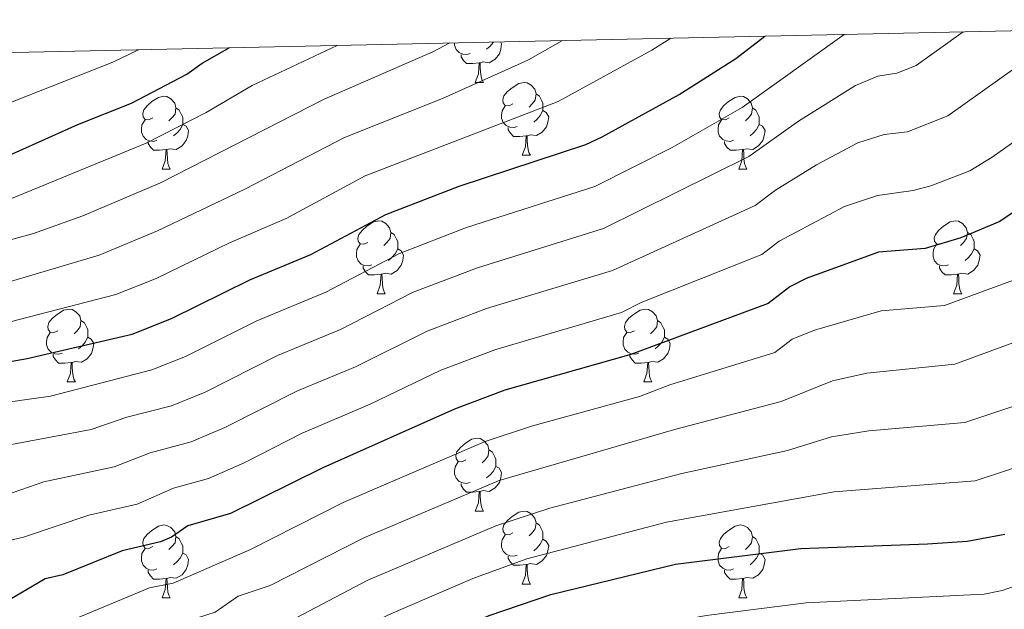
# Model space of a CAD drawing. Units: metres. Extents: x 647549 to 652067, y 4727300 to 4730366.
# Drawn here: x 648757 to 648892, y 4729956 to 4730037 of the extents above; entities that cross this region are included whole.
import ezdxf

# ---------------------------------------------------------------- set-up
doc = ezdxf.new("R2010")
doc.units = ezdxf.units.M
doc.header["$MEASUREMENT"] = 0
for name, color, linetype, lineweight in [('Level 36', 92, 'Continuous', 0), ('Level 4', 36, 'Continuous', 30), ('Level 5', 36, 'Continuous', 0), ('Level 61', 19, 'Continuous', 0)]:
    doc.layers.add(name, color=color, linetype=linetype, lineweight=lineweight)

msp = doc.modelspace()

# ---------------------------------------------------------------- linework, layer by layer
at = {"layer": 'Level 36', "color": 92, "linetype": 'Continuous', "lineweight": 0}
for p, q in [((648819.34, 4730028.57, 0.01), (648820.46, 4730028.57, 0.01)), ((648825.81, 4730018.54, 0.01), (648826.94, 4730018.54, 0.01)), ((648776.26, 4730016.63, 0.01), (648777.38, 4730016.63, 0.01)), ((648855.59, 4730016.63, 0.01), (648856.71, 4730016.63, 0.01)), ((648805.84, 4729999.49, 0.01), (648806.96, 4729999.49, 0.01)), ((648885.16, 4729999.49, 0.01), (648886.29, 4729999.49, 0.01)), ((648763.2, 4729987.35, 0.01), (648764.32, 4729987.35, 0.01)), ((648842.53, 4729987.35, 0.01), (648843.65, 4729987.35, 0.01)), ((648819.34, 4729969.58, 0.01), (648820.46, 4729969.58, 0.01)), ((648825.81, 4729959.55, 0.01), (648826.94, 4729959.55, 0.01)), ((648776.26, 4729957.64, 0.01), (648777.38, 4729957.64, 0.01)), ((648855.59, 4729957.64, 0.01), (648856.71, 4729957.64, 0.01))]:
    msp.add_line(p, q, dxfattribs=at)
for points in [[(648818.62, 4730032.55, 0.01), (648818.2, 4730032.39, 0.01), (648817.61, 4730032.45, 0.01), (648817.14, 4730032.66, 0.01), (648816.71, 4730033.09, 0.01), (648816.5, 4730033.67, 0.01), (648816.5, 4730034, 0.01)], [(648822.82, 4730034.14, 0.01), (648822.97, 4730033.87, 0.01), (648822.86, 4730033.14, 0.01), (648822.65, 4730032.5, 0.01), (648822.07, 4730031.76, 0.01), (648821.27, 4730031.28, 0.01), (648820.42, 4730031.39, 0.01), (648819.99, 4730031.26, 0.01)], [(648821.84, 4730034.12, 0.01), (648821.8, 4730034.04, 0.01), (648821.38, 4730033.56, 0.01), (648820.9, 4730033.14, 0.01)], [(648819.88, 4730031.26, 0.01), (648818.99, 4730031.17, 0.01), (648818.15, 4730031.17, 0.01), (648817.72, 4730031.6, 0.01), (648817.4, 4730032.08, 0.01), (648817.4, 4730032.39, 0.01)], [(648819.34, 4730028.57, 0.01), (648819.77, 4730029.73, 0.01), (648819.88, 4730031.26, 0.01), (648819.99, 4730031.26, 0.01), (648820.03, 4730030.67, 0.01), (648820.06, 4730029.99, 0.01), (648820.13, 4730029.37, 0.01), (648820.25, 4730028.97, 0.01), (648820.46, 4730028.57, 0.01)], [(648824.51, 4730025.6, 0.01), (648823.98, 4730025.33, 0.01), (648823.45, 4730025.39, 0.01), (648823.19, 4730025.76, 0.01), (648823.13, 4730026.18, 0.01), (648823.29, 4730026.7, 0.01), (648823.77, 4730027.3, 0.01), (648824.41, 4730027.83, 0.01), (648825.31, 4730028.41, 0.01), (648826.05, 4730028.57, 0.01), (648826.48, 4730028.52, 0.01), (648827.01, 4730028.2, 0.01), (648827.54, 4730027.62, 0.01), (648827.7, 4730026.98, 0.01), (648827.59, 4730026.13, 0.01), (648827.16, 4730025.6, 0.01), (648826.74, 4730025.17, 0.01)], [(648827.7, 4730026.98, 0.01), (648828.17, 4730026.66, 0.01), (648828.49, 4730026.02, 0.01), (648828.65, 4730025.7, 0.01), (648828.65, 4730025.12, 0.01), (648828.65, 4730024.7, 0.01), (648828.28, 4730024.01, 0.01), (648827.86, 4730023.53, 0.01), (648827.38, 4730023.11, 0.01)], [(648774.96, 4730023.69, 0.01), (648774.43, 4730023.43, 0.01), (648773.9, 4730023.48, 0.01), (648773.63, 4730023.85, 0.01), (648773.58, 4730024.28, 0.01), (648773.74, 4730024.8, 0.01), (648774.22, 4730025.39, 0.01), (648774.85, 4730025.92, 0.01), (648775.75, 4730026.51, 0.01), (648776.5, 4730026.67, 0.01), (648776.92, 4730026.61, 0.01), (648777.45, 4730026.3, 0.01), (648777.98, 4730025.71, 0.01), (648778.14, 4730025.07, 0.01), (648778.03, 4730024.22, 0.01), (648777.61, 4730023.69, 0.01), (648777.19, 4730023.27, 0.01)], [(648854.29, 4730023.69, 0.01), (648853.76, 4730023.43, 0.01), (648853.23, 4730023.48, 0.01), (648852.96, 4730023.85, 0.01), (648852.91, 4730024.28, 0.01), (648853.07, 4730024.8, 0.01), (648853.55, 4730025.39, 0.01), (648854.18, 4730025.92, 0.01), (648855.08, 4730026.51, 0.01), (648855.83, 4730026.67, 0.01), (648856.25, 4730026.61, 0.01), (648856.78, 4730026.3, 0.01), (648857.31, 4730025.71, 0.01), (648857.47, 4730025.07, 0.01), (648857.36, 4730024.22, 0.01), (648856.94, 4730023.69, 0.01), (648856.52, 4730023.27, 0.01)], [(648778.14, 4730025.07, 0.01), (648778.62, 4730024.76, 0.01), (648778.93, 4730024.12, 0.01), (648779.09, 4730023.8, 0.01), (648779.09, 4730023.22, 0.01), (648779.09, 4730022.79, 0.01), (648778.72, 4730022.1, 0.01), (648778.3, 4730021.62, 0.01), (648777.82, 4730021.2, 0.01)], [(648825.1, 4730022.52, 0.01), (648824.67, 4730022.36, 0.01), (648824.09, 4730022.42, 0.01), (648823.61, 4730022.63, 0.01), (648823.19, 4730023.05, 0.01), (648822.97, 4730023.64, 0.01), (648822.97, 4730024.06, 0.01), (648823.03, 4730024.64, 0.01), (648823.45, 4730025.33, 0.01)], [(648828.65, 4730024.7, 0.01), (648829.1, 4730024.45, 0.01), (648829.45, 4730023.83, 0.01), (648829.34, 4730023.11, 0.01), (648829.13, 4730022.47, 0.01), (648828.54, 4730021.73, 0.01), (648827.75, 4730021.25, 0.01), (648826.9, 4730021.35, 0.01), (648826.47, 4730021.22, 0.01)], [(648857.47, 4730025.07, 0.01), (648857.95, 4730024.76, 0.01), (648858.26, 4730024.12, 0.01), (648858.42, 4730023.8, 0.01), (648858.42, 4730023.22, 0.01), (648858.42, 4730022.79, 0.01), (648858.05, 4730022.1, 0.01), (648857.63, 4730021.62, 0.01), (648857.15, 4730021.2, 0.01)], [(648775.54, 4730020.61, 0.01), (648775.12, 4730020.45, 0.01), (648774.53, 4730020.51, 0.01), (648774.06, 4730020.72, 0.01), (648773.63, 4730021.15, 0.01), (648773.42, 4730021.73, 0.01), (648773.42, 4730022.15, 0.01), (648773.47, 4730022.74, 0.01), (648773.9, 4730023.43, 0.01)], [(648854.87, 4730020.61, 0.01), (648854.45, 4730020.45, 0.01), (648853.86, 4730020.51, 0.01), (648853.39, 4730020.72, 0.01), (648852.96, 4730021.15, 0.01), (648852.75, 4730021.73, 0.01), (648852.75, 4730022.15, 0.01), (648852.8, 4730022.74, 0.01), (648853.23, 4730023.43, 0.01)], [(648779.09, 4730022.79, 0.01), (648779.55, 4730022.54, 0.01), (648779.89, 4730021.93, 0.01), (648779.78, 4730021.2, 0.01), (648779.57, 4730020.56, 0.01), (648778.99, 4730019.82, 0.01), (648778.19, 4730019.34, 0.01), (648777.34, 4730019.45, 0.01), (648776.91, 4730019.32, 0.01)], [(648826.36, 4730021.22, 0.01), (648825.47, 4730021.14, 0.01), (648824.62, 4730021.14, 0.01), (648824.2, 4730021.57, 0.01), (648823.88, 4730022.04, 0.01), (648823.88, 4730022.36, 0.01)], [(648858.42, 4730022.79, 0.01), (648858.88, 4730022.54, 0.01), (648859.22, 4730021.93, 0.01), (648859.11, 4730021.2, 0.01), (648858.9, 4730020.56, 0.01), (648858.32, 4730019.82, 0.01), (648857.52, 4730019.34, 0.01), (648856.67, 4730019.45, 0.01), (648856.24, 4730019.32, 0.01)], [(648776.8, 4730019.32, 0.01), (648775.91, 4730019.23, 0.01), (648775.07, 4730019.23, 0.01), (648774.64, 4730019.66, 0.01), (648774.32, 4730020.14, 0.01), (648774.32, 4730020.45, 0.01)], [(648825.81, 4730018.54, 0.01), (648826.25, 4730019.7, 0.01), (648826.36, 4730021.22, 0.01), (648826.47, 4730021.22, 0.01), (648826.5, 4730020.64, 0.01), (648826.54, 4730019.95, 0.01), (648826.61, 4730019.34, 0.01), (648826.72, 4730018.94, 0.01), (648826.94, 4730018.54, 0.01)], [(648856.13, 4730019.32, 0.01), (648855.24, 4730019.23, 0.01), (648854.4, 4730019.23, 0.01), (648853.97, 4730019.66, 0.01), (648853.65, 4730020.14, 0.01), (648853.65, 4730020.45, 0.01)], [(648776.26, 4730016.63, 0.01), (648776.69, 4730017.79, 0.01), (648776.8, 4730019.32, 0.01), (648776.91, 4730019.32, 0.01), (648776.95, 4730018.73, 0.01), (648776.98, 4730018.05, 0.01), (648777.05, 4730017.43, 0.01), (648777.17, 4730017.03, 0.01), (648777.38, 4730016.63, 0.01)], [(648855.59, 4730016.63, 0.01), (648856.02, 4730017.79, 0.01), (648856.13, 4730019.32, 0.01), (648856.24, 4730019.32, 0.01), (648856.28, 4730018.73, 0.01), (648856.31, 4730018.05, 0.01), (648856.38, 4730017.43, 0.01), (648856.5, 4730017.03, 0.01), (648856.71, 4730016.63, 0.01)], [(648804.54, 4730006.55, 0.01), (648804.01, 4730006.29, 0.01), (648803.48, 4730006.34, 0.01), (648803.21, 4730006.71, 0.01), (648803.16, 4730007.14, 0.01), (648803.32, 4730007.66, 0.01), (648803.8, 4730008.25, 0.01), (648804.43, 4730008.78, 0.01), (648805.33, 4730009.37, 0.01), (648806.08, 4730009.53, 0.01), (648806.5, 4730009.47, 0.01), (648807.03, 4730009.16, 0.01), (648807.56, 4730008.57, 0.01), (648807.72, 4730007.93, 0.01), (648807.61, 4730007.08, 0.01), (648807.19, 4730006.55, 0.01), (648806.77, 4730006.13, 0.01)], [(648883.86, 4730006.55, 0.01), (648883.33, 4730006.29, 0.01), (648882.8, 4730006.34, 0.01), (648882.54, 4730006.71, 0.01), (648882.48, 4730007.14, 0.01), (648882.64, 4730007.66, 0.01), (648883.12, 4730008.25, 0.01), (648883.76, 4730008.78, 0.01), (648884.66, 4730009.37, 0.01), (648885.4, 4730009.53, 0.01), (648885.83, 4730009.47, 0.01), (648886.36, 4730009.16, 0.01), (648886.89, 4730008.57, 0.01), (648887.05, 4730007.93, 0.01), (648886.94, 4730007.08, 0.01), (648886.51, 4730006.55, 0.01), (648886.09, 4730006.13, 0.01)], [(648807.72, 4730007.93, 0.01), (648808.2, 4730007.62, 0.01), (648808.51, 4730006.98, 0.01), (648808.67, 4730006.66, 0.01), (648808.67, 4730006.08, 0.01), (648808.67, 4730005.65, 0.01), (648808.3, 4730004.96, 0.01), (648807.88, 4730004.48, 0.01), (648807.4, 4730004.06, 0.01)], [(648887.05, 4730007.93, 0.01), (648887.52, 4730007.62, 0.01), (648887.84, 4730006.98, 0.01), (648888, 4730006.66, 0.01), (648888, 4730006.08, 0.01), (648888, 4730005.65, 0.01), (648887.63, 4730004.96, 0.01), (648887.21, 4730004.48, 0.01), (648886.73, 4730004.06, 0.01)], [(648805.12, 4730003.47, 0.01), (648804.7, 4730003.31, 0.01), (648804.11, 4730003.37, 0.01), (648803.64, 4730003.58, 0.01), (648803.21, 4730004.01, 0.01), (648803, 4730004.59, 0.01), (648803, 4730005.01, 0.01), (648803.05, 4730005.6, 0.01), (648803.48, 4730006.29, 0.01)], [(648808.67, 4730005.65, 0.01), (648809.13, 4730005.4, 0.01), (648809.47, 4730004.79, 0.01), (648809.36, 4730004.06, 0.01), (648809.15, 4730003.42, 0.01), (648808.57, 4730002.68, 0.01), (648807.77, 4730002.2, 0.01), (648806.92, 4730002.31, 0.01), (648806.49, 4730002.18, 0.01)], [(648884.45, 4730003.47, 0.01), (648884.02, 4730003.31, 0.01), (648883.44, 4730003.37, 0.01), (648882.96, 4730003.58, 0.01), (648882.54, 4730004.01, 0.01), (648882.32, 4730004.59, 0.01), (648882.32, 4730005.01, 0.01), (648882.38, 4730005.6, 0.01), (648882.8, 4730006.29, 0.01)], [(648888, 4730005.65, 0.01), (648888.45, 4730005.4, 0.01), (648888.8, 4730004.79, 0.01), (648888.69, 4730004.06, 0.01), (648888.48, 4730003.42, 0.01), (648887.89, 4730002.68, 0.01), (648887.1, 4730002.2, 0.01), (648886.25, 4730002.31, 0.01), (648885.82, 4730002.18, 0.01)], [(648806.38, 4730002.18, 0.01), (648805.49, 4730002.09, 0.01), (648804.65, 4730002.09, 0.01), (648804.22, 4730002.52, 0.01), (648803.9, 4730003, 0.01), (648803.9, 4730003.31, 0.01)], [(648885.71, 4730002.18, 0.01), (648884.82, 4730002.09, 0.01), (648883.97, 4730002.09, 0.01), (648883.55, 4730002.52, 0.01), (648883.23, 4730003, 0.01), (648883.23, 4730003.31, 0.01)], [(648805.84, 4729999.49, 0.01), (648806.27, 4730000.65, 0.01), (648806.38, 4730002.18, 0.01), (648806.49, 4730002.18, 0.01), (648806.53, 4730001.59, 0.01), (648806.56, 4730000.91, 0.01), (648806.63, 4730000.29, 0.01), (648806.75, 4729999.89, 0.01), (648806.96, 4729999.49, 0.01)], [(648885.16, 4729999.49, 0.01), (648885.6, 4730000.65, 0.01), (648885.71, 4730002.18, 0.01), (648885.82, 4730002.18, 0.01), (648885.85, 4730001.59, 0.01), (648885.89, 4730000.91, 0.01), (648885.96, 4730000.29, 0.01), (648886.07, 4729999.89, 0.01), (648886.29, 4729999.49, 0.01)], [(648761.9, 4729994.41, 0.01), (648761.37, 4729994.15, 0.01), (648760.84, 4729994.2, 0.01), (648760.58, 4729994.57, 0.01), (648760.52, 4729995, 0.01), (648760.68, 4729995.52, 0.01), (648761.16, 4729996.11, 0.01), (648761.8, 4729996.64, 0.01), (648762.7, 4729997.23, 0.01), (648763.44, 4729997.39, 0.01), (648763.86, 4729997.33, 0.01), (648764.4, 4729997.02, 0.01), (648764.92, 4729996.43, 0.01), (648765.08, 4729995.79, 0.01), (648764.98, 4729994.94, 0.01), (648764.55, 4729994.41, 0.01), (648764.13, 4729993.99, 0.01)], [(648841.23, 4729994.41, 0.01), (648840.7, 4729994.15, 0.01), (648840.17, 4729994.2, 0.01), (648839.9, 4729994.57, 0.01), (648839.85, 4729995, 0.01), (648840.01, 4729995.52, 0.01), (648840.49, 4729996.11, 0.01), (648841.12, 4729996.64, 0.01), (648842.02, 4729997.23, 0.01), (648842.77, 4729997.39, 0.01), (648843.19, 4729997.33, 0.01), (648843.72, 4729997.02, 0.01), (648844.25, 4729996.43, 0.01), (648844.41, 4729995.79, 0.01), (648844.3, 4729994.94, 0.01), (648843.88, 4729994.41, 0.01), (648843.46, 4729993.99, 0.01)], [(648765.08, 4729995.79, 0.01), (648765.56, 4729995.48, 0.01), (648765.88, 4729994.84, 0.01), (648766.04, 4729994.52, 0.01), (648766.04, 4729993.94, 0.01), (648766.04, 4729993.51, 0.01), (648765.66, 4729992.82, 0.01), (648765.24, 4729992.34, 0.01), (648764.76, 4729991.92, 0.01)], [(648844.41, 4729995.79, 0.01), (648844.89, 4729995.48, 0.01), (648845.2, 4729994.84, 0.01), (648845.36, 4729994.52, 0.01), (648845.36, 4729993.94, 0.01), (648845.36, 4729993.51, 0.01), (648844.99, 4729992.82, 0.01), (648844.57, 4729992.34, 0.01), (648844.09, 4729991.92, 0.01)], [(648762.48, 4729991.33, 0.01), (648762.06, 4729991.17, 0.01), (648761.48, 4729991.23, 0.01), (648761, 4729991.44, 0.01), (648760.58, 4729991.87, 0.01), (648760.36, 4729992.45, 0.01), (648760.36, 4729992.87, 0.01), (648760.42, 4729993.46, 0.01), (648760.84, 4729994.15, 0.01)], [(648766.04, 4729993.51, 0.01), (648766.49, 4729993.26, 0.01), (648766.84, 4729992.65, 0.01), (648766.72, 4729991.92, 0.01), (648766.52, 4729991.28, 0.01), (648765.93, 4729990.54, 0.01), (648765.14, 4729990.06, 0.01), (648764.28, 4729990.17, 0.01), (648763.86, 4729990.04, 0.01)], [(648841.81, 4729991.33, 0.01), (648841.39, 4729991.17, 0.01), (648840.8, 4729991.23, 0.01), (648840.33, 4729991.44, 0.01), (648839.9, 4729991.87, 0.01), (648839.69, 4729992.45, 0.01), (648839.69, 4729992.87, 0.01), (648839.74, 4729993.46, 0.01), (648840.17, 4729994.15, 0.01)], [(648845.36, 4729993.51, 0.01), (648845.82, 4729993.26, 0.01), (648846.16, 4729992.65, 0.01), (648846.05, 4729991.92, 0.01), (648845.84, 4729991.28, 0.01), (648845.26, 4729990.54, 0.01), (648844.46, 4729990.06, 0.01), (648843.61, 4729990.17, 0.01), (648843.18, 4729990.04, 0.01)], [(648763.74, 4729990.04, 0.01), (648762.86, 4729989.95, 0.01), (648762.01, 4729989.95, 0.01), (648761.58, 4729990.38, 0.01), (648761.26, 4729990.86, 0.01), (648761.26, 4729991.17, 0.01)], [(648843.07, 4729990.04, 0.01), (648842.18, 4729989.95, 0.01), (648841.34, 4729989.95, 0.01), (648840.91, 4729990.38, 0.01), (648840.59, 4729990.86, 0.01), (648840.59, 4729991.17, 0.01)], [(648763.2, 4729987.35, 0.01), (648763.64, 4729988.51, 0.01), (648763.74, 4729990.04, 0.01), (648763.86, 4729990.04, 0.01), (648763.89, 4729989.45, 0.01), (648763.92, 4729988.77, 0.01), (648764, 4729988.15, 0.01), (648764.11, 4729987.75, 0.01), (648764.32, 4729987.35, 0.01)], [(648842.53, 4729987.35, 0.01), (648842.96, 4729988.51, 0.01), (648843.07, 4729990.04, 0.01), (648843.18, 4729990.04, 0.01), (648843.22, 4729989.45, 0.01), (648843.25, 4729988.77, 0.01), (648843.32, 4729988.15, 0.01), (648843.44, 4729987.75, 0.01), (648843.65, 4729987.35, 0.01)], [(648818.04, 4729976.64, 0.01), (648817.51, 4729976.38, 0.01), (648816.98, 4729976.43, 0.01), (648816.71, 4729976.8, 0.01), (648816.66, 4729977.23, 0.01), (648816.82, 4729977.75, 0.01), (648817.3, 4729978.34, 0.01), (648817.93, 4729978.87, 0.01), (648818.83, 4729979.46, 0.01), (648819.58, 4729979.62, 0.01), (648820, 4729979.56, 0.01), (648820.53, 4729979.25, 0.01), (648821.06, 4729978.66, 0.01), (648821.22, 4729978.02, 0.01), (648821.11, 4729977.17, 0.01), (648820.69, 4729976.64, 0.01), (648820.27, 4729976.22, 0.01)], [(648821.22, 4729978.02, 0.01), (648821.7, 4729977.71, 0.01), (648822.01, 4729977.07, 0.01), (648822.17, 4729976.75, 0.01), (648822.17, 4729976.17, 0.01), (648822.17, 4729975.74, 0.01), (648821.8, 4729975.05, 0.01), (648821.38, 4729974.57, 0.01), (648820.9, 4729974.15, 0.01)], [(648818.62, 4729973.56, 0.01), (648818.2, 4729973.4, 0.01), (648817.61, 4729973.46, 0.01), (648817.14, 4729973.67, 0.01), (648816.71, 4729974.1, 0.01), (648816.5, 4729974.68, 0.01), (648816.5, 4729975.1, 0.01), (648816.55, 4729975.69, 0.01), (648816.98, 4729976.38, 0.01)], [(648822.17, 4729975.74, 0.01), (648822.63, 4729975.49, 0.01), (648822.97, 4729974.88, 0.01), (648822.86, 4729974.15, 0.01), (648822.65, 4729973.51, 0.01), (648822.07, 4729972.77, 0.01), (648821.27, 4729972.29, 0.01), (648820.42, 4729972.4, 0.01), (648819.99, 4729972.27, 0.01)], [(648819.88, 4729972.27, 0.01), (648818.99, 4729972.18, 0.01), (648818.15, 4729972.18, 0.01), (648817.72, 4729972.61, 0.01), (648817.4, 4729973.09, 0.01), (648817.4, 4729973.4, 0.01)], [(648819.34, 4729969.58, 0.01), (648819.77, 4729970.74, 0.01), (648819.88, 4729972.27, 0.01), (648819.99, 4729972.27, 0.01), (648820.03, 4729971.68, 0.01), (648820.06, 4729971, 0.01), (648820.13, 4729970.38, 0.01), (648820.25, 4729969.98, 0.01), (648820.46, 4729969.58, 0.01)], [(648824.51, 4729966.61, 0.01), (648823.98, 4729966.34, 0.01), (648823.45, 4729966.4, 0.01), (648823.19, 4729966.77, 0.01), (648823.13, 4729967.19, 0.01), (648823.29, 4729967.71, 0.01), (648823.77, 4729968.31, 0.01), (648824.41, 4729968.84, 0.01), (648825.31, 4729969.42, 0.01), (648826.05, 4729969.58, 0.01), (648826.48, 4729969.53, 0.01), (648827.01, 4729969.21, 0.01), (648827.54, 4729968.63, 0.01), (648827.7, 4729967.99, 0.01), (648827.59, 4729967.14, 0.01), (648827.16, 4729966.61, 0.01), (648826.74, 4729966.18, 0.01)], [(648774.96, 4729964.7, 0.01), (648774.43, 4729964.44, 0.01), (648773.9, 4729964.49, 0.01), (648773.63, 4729964.86, 0.01), (648773.58, 4729965.29, 0.01), (648773.74, 4729965.81, 0.01), (648774.22, 4729966.4, 0.01), (648774.85, 4729966.93, 0.01), (648775.75, 4729967.52, 0.01), (648776.5, 4729967.68, 0.01), (648776.92, 4729967.62, 0.01), (648777.45, 4729967.31, 0.01), (648777.98, 4729966.72, 0.01), (648778.14, 4729966.08, 0.01), (648778.03, 4729965.23, 0.01), (648777.61, 4729964.7, 0.01), (648777.19, 4729964.28, 0.01)], [(648827.7, 4729967.99, 0.01), (648828.17, 4729967.67, 0.01), (648828.49, 4729967.03, 0.01), (648828.65, 4729966.71, 0.01), (648828.65, 4729966.13, 0.01), (648828.65, 4729965.71, 0.01), (648828.28, 4729965.02, 0.01), (648827.86, 4729964.54, 0.01), (648827.38, 4729964.12, 0.01)], [(648854.29, 4729964.7, 0.01), (648853.76, 4729964.44, 0.01), (648853.23, 4729964.49, 0.01), (648852.96, 4729964.86, 0.01), (648852.91, 4729965.29, 0.01), (648853.07, 4729965.81, 0.01), (648853.55, 4729966.4, 0.01), (648854.18, 4729966.93, 0.01), (648855.08, 4729967.52, 0.01), (648855.83, 4729967.68, 0.01), (648856.25, 4729967.62, 0.01), (648856.78, 4729967.31, 0.01), (648857.31, 4729966.72, 0.01), (648857.47, 4729966.08, 0.01), (648857.36, 4729965.23, 0.01), (648856.94, 4729964.7, 0.01), (648856.52, 4729964.28, 0.01)], [(648778.14, 4729966.08, 0.01), (648778.62, 4729965.77, 0.01), (648778.93, 4729965.13, 0.01), (648779.09, 4729964.81, 0.01), (648779.09, 4729964.23, 0.01), (648779.09, 4729963.8, 0.01), (648778.72, 4729963.11, 0.01), (648778.3, 4729962.63, 0.01), (648777.82, 4729962.21, 0.01)], [(648825.1, 4729963.53, 0.01), (648824.67, 4729963.37, 0.01), (648824.09, 4729963.43, 0.01), (648823.61, 4729963.64, 0.01), (648823.19, 4729964.06, 0.01), (648822.97, 4729964.65, 0.01), (648822.97, 4729965.07, 0.01), (648823.03, 4729965.65, 0.01), (648823.45, 4729966.34, 0.01)], [(648857.47, 4729966.08, 0.01), (648857.95, 4729965.77, 0.01), (648858.26, 4729965.13, 0.01), (648858.42, 4729964.81, 0.01), (648858.42, 4729964.23, 0.01), (648858.42, 4729963.8, 0.01), (648858.05, 4729963.11, 0.01), (648857.63, 4729962.63, 0.01), (648857.15, 4729962.21, 0.01)], [(648828.65, 4729965.71, 0.01), (648829.1, 4729965.46, 0.01), (648829.45, 4729964.84, 0.01), (648829.34, 4729964.12, 0.01), (648829.13, 4729963.48, 0.01), (648828.54, 4729962.74, 0.01), (648827.75, 4729962.26, 0.01), (648826.9, 4729962.36, 0.01), (648826.47, 4729962.23, 0.01)], [(648775.54, 4729961.62, 0.01), (648775.12, 4729961.46, 0.01), (648774.53, 4729961.52, 0.01), (648774.06, 4729961.73, 0.01), (648773.63, 4729962.16, 0.01), (648773.42, 4729962.74, 0.01), (648773.42, 4729963.16, 0.01), (648773.47, 4729963.75, 0.01), (648773.9, 4729964.44, 0.01)], [(648779.09, 4729963.8, 0.01), (648779.55, 4729963.55, 0.01), (648779.89, 4729962.94, 0.01), (648779.78, 4729962.21, 0.01), (648779.57, 4729961.57, 0.01), (648778.99, 4729960.83, 0.01), (648778.19, 4729960.35, 0.01), (648777.34, 4729960.46, 0.01), (648776.91, 4729960.33, 0.01)], [(648826.36, 4729962.23, 0.01), (648825.47, 4729962.15, 0.01), (648824.62, 4729962.15, 0.01), (648824.2, 4729962.58, 0.01), (648823.88, 4729963.05, 0.01), (648823.88, 4729963.37, 0.01)], [(648854.87, 4729961.62, 0.01), (648854.45, 4729961.46, 0.01), (648853.86, 4729961.52, 0.01), (648853.39, 4729961.73, 0.01), (648852.96, 4729962.16, 0.01), (648852.75, 4729962.74, 0.01), (648852.75, 4729963.16, 0.01), (648852.8, 4729963.75, 0.01), (648853.23, 4729964.44, 0.01)], [(648858.42, 4729963.8, 0.01), (648858.88, 4729963.55, 0.01), (648859.22, 4729962.94, 0.01), (648859.11, 4729962.21, 0.01), (648858.9, 4729961.57, 0.01), (648858.32, 4729960.83, 0.01), (648857.52, 4729960.35, 0.01), (648856.67, 4729960.46, 0.01), (648856.24, 4729960.33, 0.01)], [(648825.81, 4729959.55, 0.01), (648826.25, 4729960.71, 0.01), (648826.36, 4729962.23, 0.01), (648826.47, 4729962.23, 0.01), (648826.5, 4729961.65, 0.01), (648826.54, 4729960.96, 0.01), (648826.61, 4729960.35, 0.01), (648826.72, 4729959.95, 0.01), (648826.94, 4729959.55, 0.01)], [(648776.8, 4729960.33, 0.01), (648775.91, 4729960.24, 0.01), (648775.07, 4729960.24, 0.01), (648774.64, 4729960.67, 0.01), (648774.32, 4729961.15, 0.01), (648774.32, 4729961.46, 0.01)], [(648856.13, 4729960.33, 0.01), (648855.24, 4729960.24, 0.01), (648854.4, 4729960.24, 0.01), (648853.97, 4729960.67, 0.01), (648853.65, 4729961.15, 0.01), (648853.65, 4729961.46, 0.01)], [(648776.26, 4729957.64, 0.01), (648776.69, 4729958.8, 0.01), (648776.8, 4729960.33, 0.01), (648776.91, 4729960.33, 0.01), (648776.95, 4729959.74, 0.01), (648776.98, 4729959.06, 0.01), (648777.05, 4729958.44, 0.01), (648777.17, 4729958.04, 0.01), (648777.38, 4729957.64, 0.01)], [(648855.59, 4729957.64, 0.01), (648856.02, 4729958.8, 0.01), (648856.13, 4729960.33, 0.01), (648856.24, 4729960.33, 0.01), (648856.28, 4729959.74, 0.01), (648856.31, 4729959.06, 0.01), (648856.38, 4729958.44, 0.01), (648856.5, 4729958.04, 0.01), (648856.71, 4729957.64, 0.01)]]:
    msp.add_polyline3d(points, dxfattribs=at)
at = {"layer": 'Level 4', "color": 36, "linetype": 'Continuous', "lineweight": 30}
for points in [[(648671.74, 4729964.03, 850.01), (648680.99, 4729970.54, 850.01), (648686.68, 4729973.36, 850.01), (648693.97, 4729977.63, 850.01), (648704.37, 4729981.52, 850.01), (648709.81, 4729982.74, 850.01), (648728.18, 4729984.95, 850.01), (648748.64, 4729989.53, 850.01), (648751.97, 4729989.59, 850.01), (648757.69, 4729990.6, 850.01), (648772.12, 4729993.95, 850.01), (648777.54, 4729996.08, 850.01), (648788.32, 4730001.4, 850.01), (648796.72, 4730004.87, 850.01), (648807.01, 4730010.41, 850.01), (648817.11, 4730014.29, 850.01), (648834.53, 4730020.03, 850.01), (648836.81, 4730021.06, 850.01), (648847.4, 4730026.9, 850.01), (648855.17, 4730031.86, 850.01), (648859.18, 4730034.93, 850.01)], [(648672.73, 4730005.45, 875.01), (648680.92, 4730008.04, 875.01), (648689.36, 4730010.24, 875.01), (648692.35, 4730010.65, 875.01), (648694.67, 4730011.59, 875.01), (648705.69, 4730012.62, 875.01), (648711.41, 4730013.67, 875.01), (648717.44, 4730014.1, 875.01), (648737.61, 4730014.45, 875.01), (648749.13, 4730016.12, 875.01), (648751.73, 4730016.98, 875.01), (648764.66, 4730022.78, 875.01), (648772.04, 4730025.72, 875.01), (648779.65, 4730029.68, 875.01), (648781.74, 4730031.23, 875.01), (648785.46, 4730033.33, 875.01)], [(648911.78, 4730023.22, 825.01), (648891.52, 4730009.43, 825.01), (648886.16, 4730007.2, 825.01), (648881.25, 4730005.71, 825.01), (648874.82, 4730005.21, 825.01), (648864.85, 4730001.58, 825.01), (648862.62, 4730000.43, 825.01), (648859.65, 4729998.16, 825.01), (648840.72, 4729991.15, 825.01), (648823.42, 4729986.21, 825.01), (648816.49, 4729983.63, 825.01), (648798.35, 4729975.55, 825.01), (648785.68, 4729969.25, 825.01), (648779.8, 4729967.55, 825.01), (648777.56, 4729966, 825.01), (648776.02, 4729965.37, 825.01), (648770.77, 4729964.13, 825.01), (648762.61, 4729960.83, 825.01), (648760.17, 4729960.28, 825.01), (648747.96, 4729953.13, 825.01)], [(648746.48, 4729914.08, 800.01), (648763.29, 4729920.41, 800.01), (648771.37, 4729925.08, 800.01), (648780.02, 4729931.28, 800.01), (648782.4, 4729933.43, 800.01), (648789.56, 4729938.69, 800.01), (648792.56, 4729940.26, 800.01), (648797.04, 4729943.36, 800.01), (648810.21, 4729950.53, 800.01), (648821.23, 4729955.23, 800.01), (648829.72, 4729958.12, 800.01), (648846.9, 4729962.27, 800.01), (648864.12, 4729964.45, 800.01), (648881.57, 4729965.06, 800.01), (648887, 4729965.46, 800.01), (648892.19, 4729966.4, 800.01)]]:
    msp.add_polyline3d(points, dxfattribs=at)
at = {"layer": 'Level 5', "color": 36, "linetype": 'Continuous', "lineweight": 0}
for points in [[(648676.61, 4729957.69, 845.01), (648685.41, 4729963.86, 845.01), (648690.53, 4729966.4, 845.01), (648697.75, 4729970.62, 845.01), (648707.28, 4729974.3, 845.01), (648710.15, 4729975.13, 845.01), (648733.16, 4729978.62, 845.01), (648742.38, 4729981.76, 845.01), (648752.42, 4729984.22, 845.01), (648760.88, 4729985.41, 845.01), (648774.82, 4729989.01, 845.01), (648779.48, 4729990.84, 845.01), (648789.3, 4729995.78, 845.01), (648798.76, 4729999.73, 845.01), (648808.91, 4730005.05, 845.01), (648818.15, 4730008.6, 845.01), (648835.77, 4730014.25, 845.01), (648846.45, 4730019.63, 845.01), (648856.07, 4730025.12, 845.01), (648870.09, 4730035.16, 845.01)], [(648901.04, 4730035.84, 835.01), (648884.36, 4730023.97, 835.01), (648878.79, 4730021.79, 835.01), (648875.6, 4730021.38, 835.01), (648871.98, 4730020.24, 835.01), (648866.3, 4730017.22, 835.01), (648860.64, 4730013.76, 835.01), (648857.86, 4730011.63, 835.01), (648838.24, 4730002.7, 835.01), (648820.89, 4729997.44, 835.01), (648812.7, 4729994.34, 835.01), (648802.84, 4729989.45, 835.01), (648794.89, 4729986.13, 835.01), (648784.86, 4729981.09, 835.01), (648780.25, 4729979.13, 835.01), (648774.61, 4729977.62, 835.01), (648769.67, 4729975.66, 835.01), (648759.98, 4729973.59, 835.01), (648754.69, 4729971.79, 835.01)], [(648886.45, 4730035.52, 840.01), (648879.98, 4730030.88, 840.01), (648877.35, 4730029.86, 840.01), (648874.75, 4730029.43, 840.01), (648871.67, 4730028.16, 840.01), (648863.82, 4730023.25, 840.01), (648856.96, 4730018.38, 840.01), (648837, 4730008.48, 840.01), (648819.63, 4730003.06, 840.01), (648810.8, 4729999.7, 840.01), (648800.8, 4729994.59, 840.01), (648792.13, 4729990.98, 840.01), (648782.17, 4729985.97, 840.01), (648777.54, 4729984.07, 840.01), (648771.4, 4729982.51, 840.01), (648766.49, 4729980.81, 840.01), (648755.51, 4729978.75, 840.01)], [(648656.3, 4729963.33, 855.01), (648677.79, 4729976.96, 855.01), (648692.32, 4729983.97, 855.01), (648702.06, 4729987.44, 855.01), (648713.44, 4729989.32, 855.01), (648727.24, 4729990.69, 855.01), (648747.92, 4729994.73, 855.01), (648753.88, 4729995.27, 855.01), (648769.87, 4729999.37, 855.01), (648775.43, 4730001.61, 855.01), (648785.51, 4730006.49, 855.01), (648793.31, 4730009.83, 855.01), (648804.18, 4730015.7, 855.01), (648830.76, 4730025.94, 855.01), (648843.61, 4730033, 855.01), (648846.23, 4730034.65, 855.01)], [(648671.4, 4729989.79, 865.01), (648678.31, 4729992.61, 865.01), (648687.3, 4729996.04, 865.01), (648694.87, 4729998.15, 865.01), (648698.55, 4729999.56, 865.01), (648715.24, 4730001.76, 865.01), (648737.74, 4730003.52, 865.01), (648746.48, 4730005.13, 865.01), (648750.27, 4730005.51, 865.01), (648758.4, 4730007.72, 865.01), (648765.36, 4730010.22, 865.01), (648776.03, 4730014.75, 865.01), (648798.53, 4730026.27, 865.01), (648813.49, 4730032.78, 865.01), (648815.85, 4730033.99, 865.01)], [(648673.49, 4729982.78, 860.01), (648689.26, 4729989.74, 860.01), (648700.49, 4729993.55, 860.01), (648715.91, 4729995.76, 860.01), (648727.88, 4729996.68, 860.01), (648737.81, 4729998.06, 860.01), (648747.2, 4729999.93, 860.01), (648753.31, 4730000.59, 860.01), (648767.61, 4730004.8, 860.01), (648775.61, 4730008.13, 860.01), (648787.62, 4730013.86, 860.01), (648801.36, 4730020.98, 860.01), (648814.82, 4730026.37, 860.01), (648826.56, 4730031.63, 860.01), (648831.34, 4730034.32, 860.01)], [(648670.22, 4730010.75, 880.01), (648678.35, 4730013.35, 880.01), (648687.89, 4730015.8, 880.01), (648690.77, 4730016.25, 880.01), (648693.44, 4730017.19, 880.01), (648716.22, 4730019.96, 880.01), (648736.78, 4730021.01, 880.01), (648747.46, 4730022.68, 880.01), (648769.49, 4730031.33, 880.01), (648773.01, 4730033.06, 880.01)], [(648675.52, 4729999.03, 870.01), (648685.32, 4730002.36, 870.01), (648693.61, 4730004.4, 870.01), (648695.92, 4730005.41, 870.01), (648705.57, 4730006.46, 870.01), (648714.57, 4730007.9, 870.01), (648737.68, 4730008.99, 870.01), (648749.7, 4730010.81, 870.01), (648755.76, 4730012.68, 870.01), (648774.04, 4730020.23, 870.01), (648782.31, 4730024.41, 870.01), (648788.65, 4730028.15, 870.01), (648800.33, 4730033.65, 870.01)], [(648907.22, 4730030.13, 830.01), (648890.47, 4730018.27, 830.01), (648887.39, 4730016.41, 830.01), (648882.02, 4730014.35, 830.01), (648879.61, 4730013.68, 830.01), (648874.69, 4730012.99, 830.01), (648870.15, 4730011.51, 830.01), (648861.13, 4730006.72, 830.01), (648858.75, 4730004.9, 830.01), (648842.16, 4729998.27, 830.01), (648839.48, 4729996.93, 830.01), (648822.15, 4729991.82, 830.01), (648814.59, 4729988.98, 830.01), (648804.88, 4729984.31, 830.01), (648795.52, 4729980.33, 830.01), (648787.54, 4729976.21, 830.01), (648782.63, 4729974.06, 830.01), (648777.81, 4729972.72, 830.01), (648772.84, 4729970.52, 830.01), (648766.15, 4729969.01, 830.01), (648757.19, 4729965.98, 830.01), (648754.26, 4729965.33, 830.01)], [(648893.39, 4730001.38, 820.01), (648883.9, 4729997.86, 820.01), (648875.19, 4729997.13, 820.01), (648866.01, 4729994.5, 820.01), (648862.92, 4729993.24, 820.01), (648860.54, 4729991.41, 820.01), (648846.1, 4729986.94, 820.01), (648841.95, 4729985.37, 820.01), (648827.07, 4729981.25, 820.01), (648820.72, 4729979.15, 820.01), (648801.17, 4729970.75, 820.01), (648788.39, 4729964.31, 820.01), (648777.79, 4729959.68, 820.01), (648774.52, 4729959.05, 820.01), (648764.62, 4729954.91, 820.01), (648750.5, 4729946.32, 820.01)], [(648896.4, 4729993.87, 815.01), (648885.3, 4729989.82, 815.01), (648873.2, 4729988.56, 815.01), (648868.51, 4729987.53, 815.01), (648861.44, 4729984.67, 815.01), (648846.92, 4729980.85, 815.01), (648822.62, 4729973.78, 815.01), (648804.02, 4729965.92, 815.01), (648791.1, 4729959.37, 815.01), (648786.7, 4729957.87, 815.01), (648783.56, 4729955.7, 815.01), (648778.28, 4729953.96, 815.01), (648769.06, 4729949.54, 815.01), (648759.88, 4729943.37, 815.01), (648753.03, 4729939.54, 815.01), (648739.32, 4729935.03, 815.01), (648733.91, 4729934.1, 815.01), (648724.82, 4729930.83, 815.01), (648711.94, 4729923.78, 815.01), (648697.14, 4729913.27, 815.01), (648691.99, 4729908.25, 815.01), (648686.32, 4729902.09, 815.01), (648678.26, 4729891.37, 815.01), (648674.54, 4729884.76, 815.01)], [(648896.86, 4729985.19, 810.01), (648886.7, 4729981.78, 810.01), (648873.5, 4729980.63, 810.01), (648868.34, 4729979.82, 810.01), (648862.32, 4729977.93, 810.01), (648847.74, 4729974.76, 810.01), (648829.62, 4729969.98, 810.01), (648822.17, 4729967.56, 810.01), (648804.57, 4729960.08, 810.01), (648793.81, 4729954.43, 810.01), (648790.14, 4729953.03, 810.01), (648786.56, 4729950.55, 810.01), (648782.04, 4729948.87, 810.01), (648776.57, 4729945.68, 810.01), (648773.02, 4729944.06, 810.01), (648771.12, 4729942.34, 810.01), (648763.71, 4729937.27, 810.01), (648757.24, 4729933.54, 810.01), (648742.12, 4729928.17, 810.01)], [(648899.25, 4729977.44, 805.01), (648888.1, 4729973.76, 805.01), (648868.74, 4729972.24, 805.01), (648845.66, 4729968.05, 805.01), (648826.42, 4729963.04, 805.01), (648819, 4729960.31, 805.01), (648807.39, 4729955.31, 805.01), (648793.59, 4729948.2, 805.01), (648789.56, 4729945.41, 805.01), (648785.8, 4729943.78, 805.01), (648777.71, 4729938.75, 805.01), (648775.57, 4729936.81, 805.01), (648767.54, 4729931.18, 805.01), (648760.27, 4729926.97, 805.01), (648744.3, 4729921.13, 805.01), (648740.07, 4729920.11, 805.01), (648734.14, 4729917.76, 805.01), (648720.79, 4729910.42, 805.01), (648718.32, 4729908.54, 805.01), (648715.56, 4729906.98, 805.01), (648708.5, 4729901.5, 805.01), (648698.41, 4729890.84, 805.01), (648693.16, 4729883.48, 805.01), (648690.91, 4729879.38, 805.01)], [(648710.99, 4729878.85, 795.01), (648720.05, 4729888.26, 795.01), (648727.97, 4729894.12, 795.01), (648736.56, 4729899, 795.01), (648741.59, 4729903.01, 795.01), (648750.27, 4729907.56, 795.01), (648753.25, 4729908.43, 795.01), (648768.75, 4729914.47, 795.01), (648776.46, 4729919.04, 795.01), (648794.05, 4729932.38, 795.01), (648796.75, 4729933.79, 795.01), (648800.78, 4729936.58, 795.01), (648813.75, 4729943.6, 795.01), (648824.3, 4729948.15, 795.01), (648832.18, 4729950.83, 795.01), (648846.22, 4729954.31, 795.01), (648851.1, 4729955.22, 795.01), (648864.86, 4729956.96, 795.01), (648889.38, 4729958.16, 795.01), (648891.82, 4729958.66, 795.01), (648902.04, 4729962.23, 795.01)]]:
    msp.add_polyline3d(points, dxfattribs=at)
at = {"layer": 'Level 61', "color": 19, "linetype": 'Continuous', "lineweight": 0}
msp.add_polyline3d([(648482.25, 4727712.4, 0.01), (648432.61, 4730025.66, 0.01), (651845.04, 4730099.8, 0.01), (651895.84, 4727786.5, 0.01), (648482.25, 4727712.4, 0.01)], close=True, dxfattribs=at)

doc.saveas('drawing.dxf')
